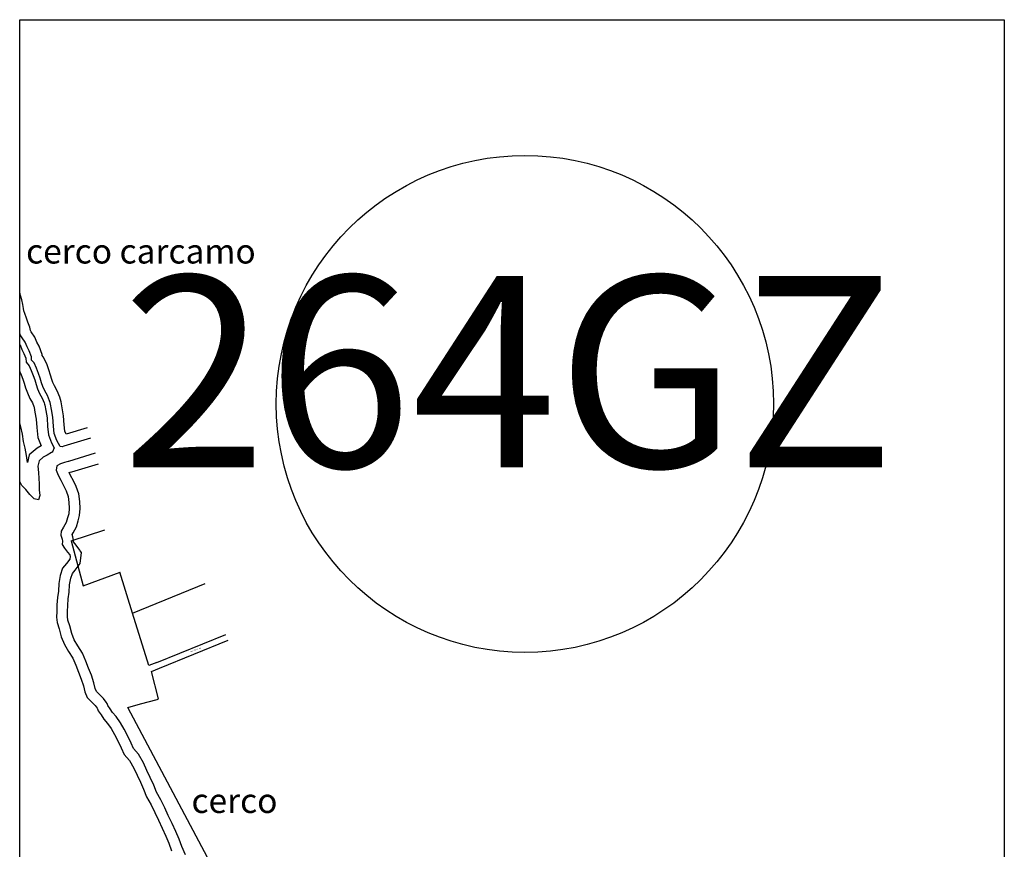
# Model space of a CAD drawing. Units: millimetres. Extents: x 421050 to 423450, y 2492557 to 2494357.
# Drawn here: x 423171 to 423207, y 2493412 to 2493442 of the extents above; entities that cross this region are included whole.
import ezdxf

# ---------------------------------------------------------------- set-up
doc = ezdxf.new("R2010")
doc.units = ezdxf.units.MM
for name, color, linetype in [('CERCO', 8, 'Continuous'), ('Cuadricula', 7, 'Continuous'), ('Lomo', 7, 'Continuous'), ('MANZANAS', 8, 'Continuous'), ('PLEAMAR', 1, 'Continuous'), ('TEXTOS', 7, 'Continuous'), ('ZOFEMAT', 5, 'Continuous')]:
    doc.layers.add(name, color=color, linetype=linetype)

msp = doc.modelspace()

# ---------------------------------------------------------------- linework, layer by layer
at = {"layer": 'CERCO'}
for p, q in [((423172.774, 2493423.412), (423174.004, 2493423.806)), ((423173.21, 2493421.762), (423174.56, 2493422.265))]:
    msp.add_line(p, q, dxfattribs=at)
msp.add_lwpolyline([(423172.774, 2493423.412), (423173.21, 2493421.762)], dxfattribs=at)
at = {"layer": 'Cuadricula', "color": 0, "linetype": 'Continuous'}
msp.add_lwpolyline([(423170.891, 2493442.475), (423206.891, 2493442.475), (423206.891, 2493410.475), (423170.891, 2493410.475)], close=True, dxfattribs=at)
at = {"layer": 'Lomo', "color": 7, "linetype": 'Continuous'}
msp.add_circle((423189.364, 2493428.418), 9.091, dxfattribs=at)
at = {"layer": 'MANZANAS', "color": 8}
for p, q in [((423175.615, 2493418.847), (423175.018, 2493420.763)), ((423175.903, 2493418.956), (423175.615, 2493418.847)), ((423175.709, 2493418.628), (423176.004, 2493418.747)), ((423175.97, 2493417.626), (423175.709, 2493418.628)), ((423175.302, 2493417.441), (423175.918, 2493417.609)), ((423175.918, 2493417.609), (423175.97, 2493417.626)), ((423174.846, 2493417.305), (423175.302, 2493417.441))]:
    msp.add_line(p, q, dxfattribs=at)
for points in [[(423175.018, 2493420.763), (423174.55, 2493422.261)], [(423175.018, 2493420.763), (423177.676, 2493421.844)], [(423175.903, 2493418.956), (423178.432, 2493419.985)], [(423176.004, 2493418.747), (423178.519, 2493419.771)], [(423180.854, 2493408.055), (423178.379, 2493410.651), (423174.846, 2493417.305)]]:
    msp.add_lwpolyline(points, dxfattribs=at)
at = {"layer": 'PLEAMAR', "color": 1}
for points in [[(423173.48, 2493427.165), (423172.51, 2493426.867), (423172.444, 2493426.844), (423172.373, 2493426.857), (423172.373, 2493426.857), (423172.249, 2493427.074), (423172.155, 2493427.331), (423172.121, 2493427.609), (423172.099, 2493427.93), (423172.052, 2493428.214), (423172.018, 2493428.41), (423172.003, 2493428.471), (423171.983, 2493428.532), (423171.905, 2493428.725), (423171.808, 2493428.896), (423171.737, 2493429.052), (423171.686, 2493429.191), (423171.64, 2493429.355), (423171.582, 2493429.529), (423171.509, 2493429.723), (423171.415, 2493429.923), (423171.328, 2493430.024), (423171.32, 2493430.141), (423171.238, 2493430.357), (423171.158, 2493430.5), (423171.089, 2493430.677), (423170.98, 2493430.837), (423170.913, 2493430.944), (423170.891, 2493431.044)], [(423170.891, 2493430.595), (423170.902, 2493430.579), (423170.967, 2493430.41), (423171.047, 2493430.268), (423171.113, 2493430.095), (423171.124, 2493429.94), (423171.237, 2493429.808), (423171.316, 2493429.641), (423171.384, 2493429.459), (423171.44, 2493429.293), (423171.487, 2493429.126), (423171.543, 2493428.972), (423171.621, 2493428.801), (423171.715, 2493428.634), (423171.786, 2493428.459), (423171.802, 2493428.412), (423171.813, 2493428.367), (423171.845, 2493428.179), (423171.89, 2493427.906), (423171.912, 2493427.589), (423171.949, 2493427.282), (423172.056, 2493426.993), (423172.146, 2493426.806), (423172.096, 2493426.666), (423172.089, 2493426.655), (423172.089, 2493426.655), (423172.089, 2493426.655), (423172.089, 2493426.655), (423172.089, 2493426.655), (423172.049, 2493426.634), (423172.049, 2493426.634), (423172.049, 2493426.634), (423171.898, 2493426.546), (423171.754, 2493426.472), (423171.601, 2493426.336), (423171.557, 2493426.146), (423171.577, 2493425.913), (423171.588, 2493425.691), (423171.597, 2493425.492), (423171.603, 2493425.276), (423171.622, 2493425.067), (423171.583, 2493424.907), (423171.419, 2493424.95), (423171.259, 2493425.109), (423171.111, 2493425.287), (423170.969, 2493425.438), (423170.891, 2493425.583)]]:
    msp.add_lwpolyline(points, dxfattribs=at)
at = {"layer": 'PLEAMAR', "color": 1, "linetype": 'Continuous'}
msp.add_lwpolyline([(423173.649, 2493426.614), (423172.679, 2493426.316), (423172.669, 2493426.313), (423172.62, 2493426.298), (423172.534, 2493426.271), (423172.382, 2493426.227), (423172.254, 2493426.152), (423172.223, 2493425.994), (423172.301, 2493425.811), (423172.392, 2493425.622), (423172.495, 2493425.428), (423172.586, 2493425.238), (423172.659, 2493425.033), (423172.687, 2493424.814), (423172.699, 2493424.599), (423172.682, 2493424.398), (423172.643, 2493424.246), (423172.594, 2493424.078), (423172.498, 2493423.906), (423172.413, 2493423.768), (423172.401, 2493423.617), (423172.439, 2493423.468), (423172.453, 2493423.4), (423172.442, 2493423.272), (423172.525, 2493423.139), (423172.637, 2493422.999), (423172.72, 2493422.891), (423172.732, 2493422.838), (423172.734, 2493422.836), (423172.721, 2493422.742), (423172.602, 2493422.583), (423172.461, 2493422.414), (423172.369, 2493422.14), (423172.318, 2493421.845), (423172.307, 2493421.566), (423172.271, 2493421.335), (423172.245, 2493421.064), (423172.243, 2493420.826), (423172.236, 2493420.615), (423172.26, 2493420.422), (423172.335, 2493420.184), (423172.412, 2493419.896), (423172.527, 2493419.614), (423172.671, 2493419.358), (423172.832, 2493419.114), (423172.94, 2493418.856), (423173.036, 2493418.599), (423173.14, 2493418.352), (423173.222, 2493418.105), (423173.274, 2493417.88), (423173.362, 2493417.672), (423173.516, 2493417.515), (423173.649, 2493417.384), (423173.719, 2493417.283), (423173.719, 2493417.283), (423173.719, 2493417.283), (423173.719, 2493417.283), (423173.719, 2493417.283), (423173.719, 2493417.283), (423173.719, 2493417.283), (423173.719, 2493417.283), (423173.732, 2493417.264), (423173.732, 2493417.264), (423173.732, 2493417.264), (423173.732, 2493417.264), (423173.764, 2493417.193), (423173.866, 2493417.038), (423173.967, 2493416.88), (423174.106, 2493416.729), (423174.234, 2493416.54), (423174.358, 2493416.322), (423174.483, 2493416.086), (423174.606, 2493415.833), (423174.714, 2493415.592), (423174.902, 2493415.37), (423175.06, 2493415.096), (423175.181, 2493414.838), (423175.304, 2493414.585), (423175.421, 2493414.321), (423175.531, 2493414.037), (423175.692, 2493413.75), (423175.833, 2493413.464), (423175.964, 2493413.188), (423176.103, 2493412.896), (423176.23, 2493412.606), (423176.349, 2493412.342), (423176.445, 2493412.072)], dxfattribs=at)
at = {"layer": 'ZOFEMAT', "color": 5, "linetype": 'Continuous'}
for points in [[(423173.363, 2493427.547), (423172.589, 2493427.309), (423172.546, 2493427.425), (423172.52, 2493427.647), (423172.497, 2493427.977), (423172.446, 2493428.28), (423172.41, 2493428.493), (423172.387, 2493428.583), (423172.359, 2493428.669), (423172.266, 2493428.899), (423172.165, 2493429.078), (423172.108, 2493429.203), (423172.067, 2493429.314), (423172.023, 2493429.473), (423171.959, 2493429.663), (423171.878, 2493429.879), (423171.754, 2493430.142), (423171.718, 2493430.185), (423171.714, 2493430.228), (423171.601, 2493430.527), (423171.52, 2493430.671), (423171.446, 2493430.864), (423171.315, 2493431.056), (423171.288, 2493431.098), (423171.262, 2493431.221), (423171.186, 2493431.407), (423171.137, 2493431.553), (423171.075, 2493431.729), (423171.043, 2493431.82), (423171.028, 2493431.906), (423171.007, 2493432.054), (423170.965, 2493432.226), (423170.925, 2493432.38), (423170.891, 2493432.5)], [(423170.891, 2493429.598), (423170.898, 2493429.59), (423170.947, 2493429.485), (423171.008, 2493429.325), (423171.057, 2493429.176), (423171.106, 2493429.003), (423171.172, 2493428.821), (423171.264, 2493428.619), (423171.354, 2493428.46), (423171.41, 2493428.322), (423171.417, 2493428.299), (423171.421, 2493428.283), (423171.45, 2493428.113), (423171.493, 2493427.859), (423171.514, 2493427.551), (423171.558, 2493427.188), (423171.671, 2493426.879), (423171.526, 2493426.804), (423171.241, 2493426.551), (423171.176, 2493426.273), (423171.176, 2493426.273), (423171.136, 2493426.526), (423171.09, 2493426.796), (423171.029, 2493427.037), (423170.994, 2493427.307), (423170.93, 2493427.584), (423170.891, 2493427.727)]]:
    msp.add_lwpolyline(points, dxfattribs=at)
at = {"layer": 'ZOFEMAT', "color": 5}
msp.add_lwpolyline([(423176.957, 2493411.922), (423176.816, 2493412.224), (423176.72, 2493412.492), (423176.595, 2493412.769), (423176.467, 2493413.062), (423176.325, 2493413.36), (423176.193, 2493413.638), (423176.046, 2493413.936), (423175.894, 2493414.208), (423175.79, 2493414.474), (423175.667, 2493414.753), (423175.542, 2493415.01), (423175.415, 2493415.281), (423175.23, 2493415.602), (423175.055, 2493415.807), (423174.968, 2493416.002), (423174.84, 2493416.267), (423174.709, 2493416.515), (423174.573, 2493416.752), (423174.42, 2493416.977), (423174.286, 2493417.125), (423174.202, 2493417.256), (423174.116, 2493417.386), (423174.083, 2493417.461), (423174.048, 2493417.511), (423173.956, 2493417.643), (423173.8, 2493417.797), (423173.701, 2493417.898), (423173.656, 2493418.005), (423173.607, 2493418.213), (423173.514, 2493418.493), (423173.408, 2493418.747), (423173.312, 2493419.003), (423173.187, 2493419.303), (423173.012, 2493419.567), (423172.888, 2493419.789), (423172.792, 2493420.024), (423172.719, 2493420.295), (423172.653, 2493420.507), (423172.637, 2493420.634), (423172.643, 2493420.818), (423172.645, 2493421.043), (423172.668, 2493421.286), (423172.705, 2493421.527), (423172.717, 2493421.802), (423172.758, 2493422.041), (423172.817, 2493422.216), (423172.916, 2493422.335), (423173.104, 2493422.585), (423173.156, 2493422.979), (423173.097, 2493423.038), (423173.091, 2493423.064), (423172.952, 2493423.246), (423172.852, 2493423.371), (423172.852, 2493423.371), (423172.856, 2493423.422), (423172.829, 2493423.557), (423172.807, 2493423.644), (423172.844, 2493423.704), (423172.965, 2493423.923), (423173.029, 2493424.14), (423173.078, 2493424.331), (423173.1, 2493424.594), (423173.085, 2493424.851), (423173.051, 2493425.126), (423172.956, 2493425.392), (423172.852, 2493425.608), (423172.749, 2493425.802), (423172.7, 2493425.904), (423172.738, 2493425.916), (423172.786, 2493425.93), (423172.797, 2493425.934), (423173.767, 2493426.231)], dxfattribs=at)

# ---------------------------------------------------------------- texts
at = {"layer": 'Lomo', "insert": (423188.745, 2493428.689), "char_height": 7, "width": 31.44366, "attachment_point": 5}
msp.add_mtext('264GZ', dxfattribs=at)
at = {"layer": 'TEXTOS', "color": 7, "linetype": 'Continuous'}
for s, height, p in [('cerco carcamo', 0.89733, (423171.124, 2493433.554)), ('cerco', 0.8973, (423177.172, 2493413.452))]:
    msp.add_text(s, height=height, dxfattribs=at).set_placement(p)
msp.add_text('acceso latambora', height=0.0375, rotation=21, dxfattribs=at).set_placement((423177.111, 2493419.322))

doc.saveas('drawing.dxf')
